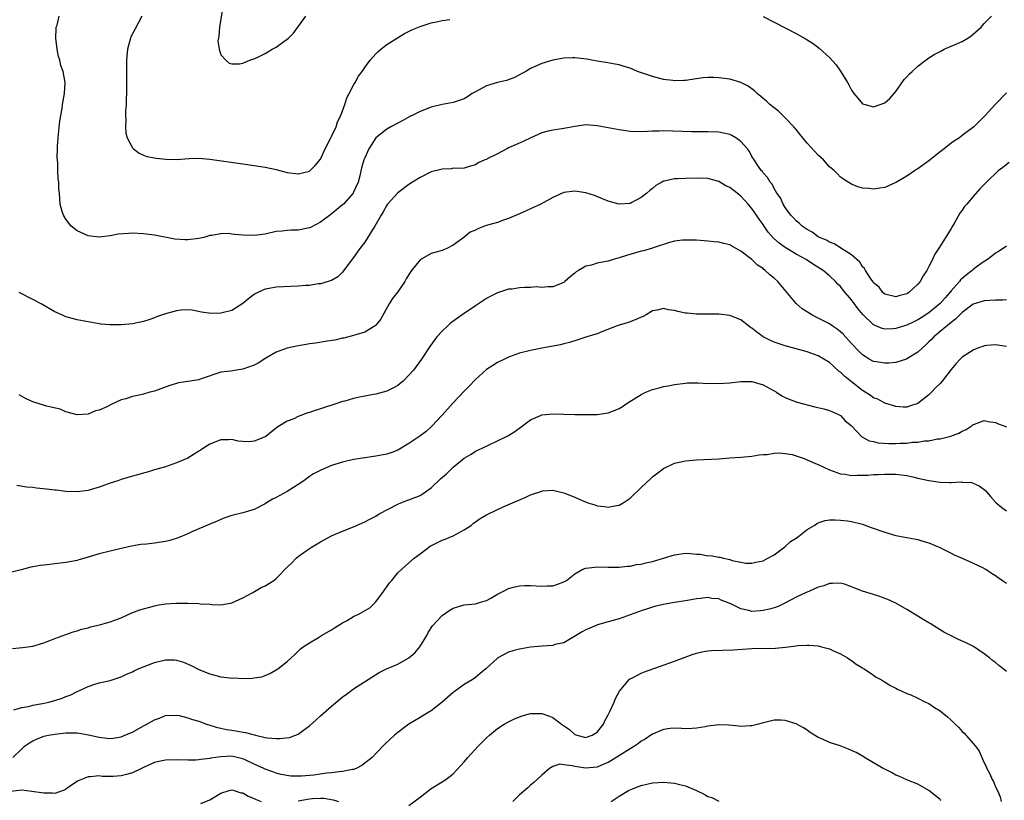
# Model space of a CAD drawing. Units: inches. Extents: x 2607000 to 2610000, y 1488000 to 1491000.
# Drawn here: x 2607135 to 2607313, y 1490367 to 1490508 of the extents above; entities that cross this region are included whole.
import ezdxf

# ---------------------------------------------------------------- set-up
doc = ezdxf.new("R2010")
doc.units = ezdxf.units.IN
doc.header["$MEASUREMENT"] = 0
doc.layers.add('LD26071488_10ft', color=2, linetype='Continuous')

msp = doc.modelspace()

# ---------------------------------------------------------------- linework, layer by layer
at = {"layer": 'LD26071488_10ft'}
for points, elevation in [([(2607171.45, 1490511.45), (2607170.74, 1490507), (2607170.64, 1490505.36), (2607170.55, 1490505), (2607170.46, 1490504.46), (2607170.68, 1490503), (2607171, 1490502), (2607171.91, 1490501), (2607172.5, 1490500.5), (2607173, 1490500.36), (2607174.36, 1490500.36), (2607175, 1490500.46), (2607176.22, 1490501), (2607176.79, 1490501.21), (2607177, 1490501.26), (2607178.16, 1490501.84), (2607179, 1490502.24), (2607179.49, 1490502.51), (2607180.28, 1490503), (2607181, 1490503.4), (2607182.4, 1490504.4), (2607183, 1490504.8), (2607183.23, 1490505), (2607184.12, 1490505.88), (2607184.94, 1490507), (2607186.34, 1490509)], 9130), ([(2607313, 1490495.13), (2607310.99, 1490493), (2607309.16, 1490491), (2607307.12, 1490489), (2607305, 1490487.39), (2607304.51, 1490487), (2607303.59, 1490486.42), (2607303, 1490486), (2607301.75, 1490485), (2607301, 1490484.44), (2607299, 1490482.83), (2607297, 1490481.37), (2607296.76, 1490481.24), (2607296.4, 1490481), (2607295, 1490480.03), (2607293.15, 1490479), (2607293, 1490478.9), (2607291.66, 1490478.34), (2607291, 1490478.01), (2607290.1, 1490477.9), (2607289, 1490477.68), (2607288.18, 1490477.82), (2607287, 1490477.9), (2607286.14, 1490478.14), (2607285, 1490478.6), (2607284.38, 1490479), (2607283.52, 1490479.52), (2607283, 1490479.88), (2607282.46, 1490480.46), (2607281.92, 1490481), (2607281, 1490481.77), (2607279.91, 1490483), (2607279.45, 1490483.45), (2607279, 1490483.86), (2607277, 1490486.01), (2607276.19, 1490487), (2607275.68, 1490487.68), (2607275, 1490488.48), (2607274.59, 1490489), (2607273, 1490490.63), (2607272.59, 1490491), (2607271.79, 1490491.79), (2607270.25, 1490493), (2607269.64, 1490493.64), (2607267.96, 1490495), (2607267.47, 1490495.47), (2607266.3, 1490496.3), (2607264.98, 1490496.98), (2607263, 1490497.58), (2607261, 1490497.84), (2607260.12, 1490497.88), (2607259, 1490497.87), (2607258.18, 1490497.82), (2607257, 1490497.66), (2607255, 1490497.36), (2607254.67, 1490497.33), (2607253, 1490497.3), (2607252.67, 1490497.33), (2607251, 1490497.56), (2607249, 1490498.07), (2607246.34, 1490499), (2607245, 1490499.58), (2607243.88, 1490499.88), (2607243, 1490500.16), (2607242.28, 1490500.28), (2607240.58, 1490500.58), (2607239, 1490500.83), (2607237.18, 1490501.18), (2607235, 1490501.43), (2607234.56, 1490501.44), (2607233, 1490501.39), (2607232.65, 1490501.35), (2607231, 1490501.03), (2607229, 1490500.4), (2607227, 1490499.5), (2607226.15, 1490499), (2607225.41, 1490498.59), (2607225, 1490498.4), (2607224.09, 1490497.91), (2607222.62, 1490497.38), (2607221, 1490496.98), (2607219, 1490496.36), (2607217.6, 1490495.6), (2607217, 1490495.32), (2607216.42, 1490495), (2607215.59, 1490494.41), (2607215, 1490494.03), (2607213, 1490493.35), (2607211, 1490493), (2607209, 1490492.56), (2607207, 1490491.77), (2607205.58, 1490491), (2607205.18, 1490490.82), (2607203.87, 1490490.13), (2607203, 1490489.65), (2607201.74, 1490489), (2607201, 1490488.58), (2607199.02, 1490486.98), (2607197.75, 1490485), (2607197, 1490483.4), (2607196.86, 1490483), (2607196.41, 1490481.59), (2607196.32, 1490481), (2607196.11, 1490480.11), (2607195.79, 1490479), (2607195, 1490477.18), (2607194.9, 1490477), (2607193.15, 1490475), (2607193, 1490474.86), (2607191.99, 1490474.01), (2607190.87, 1490473.13), (2607189, 1490471.76), (2607187.2, 1490470.8), (2607187, 1490470.7), (2607185, 1490470.29), (2607183.68, 1490470.32), (2607183, 1490470.25), (2607182.1, 1490470.1), (2607181, 1490470.06), (2607179, 1490469.59), (2607178.51, 1490469.49), (2607177, 1490469.33), (2607175, 1490469.39), (2607173.51, 1490469.51), (2607173, 1490469.6), (2607172.33, 1490469.67), (2607171, 1490469.66), (2607169.36, 1490469.36), (2607169, 1490469.31), (2607167.9, 1490469), (2607167, 1490468.79), (2607165, 1490468.56), (2607164.56, 1490468.56), (2607162.68, 1490468.68), (2607159, 1490469.38), (2607157, 1490469.66), (2607155, 1490469.76), (2607154.28, 1490469.72), (2607152.44, 1490469.56), (2607151, 1490469.3), (2607149, 1490469.04), (2607147, 1490469.26), (2607145, 1490470.19), (2607143.96, 1490471), (2607143, 1490472.27), (2607142.54, 1490473), (2607142.34, 1490473.66), (2607141.97, 1490475), (2607141.89, 1490475.89), (2607141.81, 1490477), (2607141.74, 1490477.74), (2607141.7, 1490479), (2607141.6, 1490479.6), (2607141.53, 1490481), (2607141.51, 1490482.49), (2607141.38, 1490483.38), (2607141.46, 1490485), (2607141.46, 1490485.46), (2607141.67, 1490487.67), (2607141.92, 1490490.08), (2607142.29, 1490492.29), (2607142.39, 1490493), (2607142.76, 1490495), (2607142.88, 1490497), (2607142.49, 1490499), (2607142.09, 1490500.09), (2607141.87, 1490501), (2607141.66, 1490501.66), (2607141.42, 1490503), (2607141.19, 1490505), (2607141.23, 1490506.77), (2607141.25, 1490507), (2607141.38, 1490507.38), (2607141.75, 1490509)], 9110), ([(2607156.74, 1490509), (2607155.42, 1490506.58), (2607155, 1490505.78), (2607154.74, 1490505.26), (2607154.64, 1490505), (2607154.14, 1490503), (2607153.96, 1490501), (2607153.92, 1490499), (2607153.93, 1490495), (2607153.91, 1490494.09), (2607153.88, 1490493), (2607153.78, 1490491.78), (2607153.78, 1490491), (2607153.83, 1490490.17), (2607153.74, 1490489), (2607153.83, 1490487.83), (2607154.08, 1490487), (2607155, 1490485.21), (2607155.21, 1490485), (2607156.21, 1490484.21), (2607157, 1490483.88), (2607157.6, 1490483.6), (2607159, 1490483.4), (2607159.3, 1490483.3), (2607161.14, 1490483.14), (2607163, 1490483.1), (2607165.25, 1490483.25), (2607167, 1490483.3), (2607169, 1490483.14), (2607175, 1490482.29), (2607177, 1490481.99), (2607179, 1490481.66), (2607181, 1490481.25), (2607183, 1490480.74), (2607185, 1490480.46), (2607187, 1490480.99), (2607188.03, 1490481.97), (2607189, 1490483.14), (2607189.84, 1490485), (2607190.87, 1490487), (2607191, 1490487.23), (2607191.83, 1490489), (2607192.11, 1490489.89), (2607192.7, 1490491), (2607193.41, 1490493), (2607193.77, 1490494.23), (2607194.2, 1490495), (2607195, 1490496.53), (2607195.3, 1490497), (2607195.89, 1490498.11), (2607196.54, 1490499), (2607197, 1490499.71), (2607197.99, 1490501), (2607199, 1490502.19), (2607199.41, 1490502.59), (2607199.93, 1490503), (2607201, 1490503.88), (2607202.93, 1490505.07), (2607204.19, 1490505.82), (2607205.52, 1490506.48), (2607207, 1490507.14), (2607209, 1490507.78), (2607209.95, 1490507.95), (2607211, 1490508.19), (2607212.38, 1490508.38)], 9120), ([(2607269, 1490508.89), (2607271, 1490507.91), (2607273, 1490506.89), (2607275, 1490505.85), (2607276.82, 1490504.82), (2607278.04, 1490504.04), (2607279.17, 1490503.17), (2607281, 1490501.5), (2607282.21, 1490500.21), (2607283.01, 1490499.01), (2607284.27, 1490497), (2607284.54, 1490496.54), (2607285, 1490495.62), (2607285.44, 1490495), (2607286.13, 1490494.13), (2607287, 1490493.15), (2607287.44, 1490493), (2607289, 1490492.6), (2607290.19, 1490493), (2607291, 1490493.31), (2607291.91, 1490494.09), (2607293, 1490495.36), (2607294.49, 1490497.51), (2607295, 1490498.03), (2607295.46, 1490498.54), (2607295.94, 1490499), (2607297, 1490499.96), (2607298.72, 1490501.28), (2607299, 1490501.42), (2607299.94, 1490502.06), (2607301, 1490502.6), (2607301.76, 1490503), (2607305, 1490504.43), (2607306.04, 1490505), (2607306.6, 1490505.4), (2607307, 1490505.73), (2607308.41, 1490507), (2607309, 1490507.66), (2607310.29, 1490509)], 9120), ([(2607313.47, 1490482.53), (2607312.35, 1490481.65), (2607311.51, 1490481), (2607309.38, 1490479), (2607308.22, 1490477.78), (2607307, 1490476.41), (2607305.82, 1490475), (2607305.43, 1490474.57), (2607305, 1490473.92), (2607304.6, 1490473.4), (2607303.61, 1490471.61), (2607303.14, 1490470.86), (2607303, 1490470.59), (2607301, 1490467.38), (2607300.06, 1490465.94), (2607299.63, 1490465), (2607299, 1490463.73), (2607298.61, 1490463), (2607297.94, 1490462.06), (2607297.4, 1490461), (2607297, 1490460.54), (2607295.38, 1490459), (2607295.13, 1490458.87), (2607295, 1490458.78), (2607293.58, 1490458.42), (2607293, 1490458.22), (2607291, 1490458.71), (2607290.66, 1490459), (2607289.98, 1490459.98), (2607289, 1490460.8), (2607288.93, 1490460.93), (2607288.51, 1490461.49), (2607287.54, 1490463), (2607287.34, 1490463.34), (2607287, 1490463.64), (2607286.49, 1490464.49), (2607285, 1490465.82), (2607283.07, 1490467.07), (2607283, 1490467.09), (2607281.84, 1490467.84), (2607281, 1490468.15), (2607280.47, 1490468.47), (2607279.2, 1490469), (2607279, 1490469.11), (2607277.91, 1490469.91), (2607277, 1490470.4), (2607276.08, 1490471), (2607275.54, 1490471.54), (2607275, 1490471.97), (2607274.52, 1490472.52), (2607274.02, 1490473), (2607273, 1490474.42), (2607272.65, 1490475), (2607272.17, 1490476.17), (2607271.52, 1490477), (2607271, 1490477.85), (2607270.63, 1490478.63), (2607270.28, 1490479), (2607269.81, 1490479.81), (2607269, 1490480.68), (2607268.88, 1490480.88), (2607268.75, 1490481), (2607268.17, 1490481.83), (2607267.39, 1490483), (2607267, 1490483.64), (2607266.53, 1490484.53), (2607266.19, 1490485), (2607265, 1490486.35), (2607264.07, 1490487), (2607263.39, 1490487.39), (2607263, 1490487.56), (2607261.83, 1490487.83), (2607261, 1490488), (2607259, 1490488.08), (2607258.07, 1490488.07), (2607256.1, 1490488.1), (2607251, 1490488.26), (2607250.22, 1490488.22), (2607249, 1490488.22), (2607248.12, 1490488.12), (2607246.08, 1490488.08), (2607245, 1490488.14), (2607243, 1490488.41), (2607239, 1490489.18), (2607237, 1490489.32), (2607235, 1490489.05), (2607233, 1490488.67), (2607232.64, 1490488.64), (2607231, 1490488.38), (2607230.19, 1490488.19), (2607229, 1490487.87), (2607227.04, 1490487), (2607225.67, 1490486.33), (2607224.26, 1490485.74), (2607223, 1490485.15), (2607222.7, 1490485), (2607221, 1490484.07), (2607219.16, 1490483.17), (2607219, 1490483.09), (2607218.74, 1490483), (2607217.52, 1490482.48), (2607217, 1490482.1), (2607216.12, 1490481.88), (2607215, 1490481.53), (2607214.55, 1490481.45), (2607213, 1490481.48), (2607212.61, 1490481.39), (2607211, 1490481.34), (2607210.74, 1490481.26), (2607209, 1490480.82), (2607207, 1490479.84), (2607205.67, 1490479), (2607205, 1490478.54), (2607203, 1490477.04), (2607201.14, 1490475), (2607201, 1490474.82), (2607200.36, 1490473.64), (2607199.97, 1490473), (2607198.82, 1490471), (2607198.48, 1490470.48), (2607197, 1490468.12), (2607196.14, 1490467), (2607195, 1490465.33), (2607193.13, 1490462.87), (2607193, 1490462.72), (2607192.12, 1490461.88), (2607191, 1490461.22), (2607190.38, 1490461), (2607189, 1490460.6), (2607188.57, 1490460.57), (2607187, 1490460.32), (2607186.28, 1490460.28), (2607185, 1490460.16), (2607181, 1490459.98), (2607179.73, 1490459.73), (2607179, 1490459.61), (2607177.66, 1490459), (2607177.22, 1490458.78), (2607177, 1490458.64), (2607176.05, 1490457.95), (2607175, 1490457.05), (2607173, 1490455.77), (2607171, 1490455.29), (2607169.25, 1490455.25), (2607167.49, 1490455.49), (2607165.82, 1490455.82), (2607165, 1490455.88), (2607163.82, 1490455.82), (2607163, 1490455.7), (2607161, 1490455.16), (2607159.38, 1490454.62), (2607159, 1490454.46), (2607158.14, 1490454.14), (2607157, 1490453.78), (2607155, 1490453.35), (2607153, 1490453.19), (2607151, 1490453.17), (2607149.3, 1490453.3), (2607149, 1490453.34), (2607147, 1490453.7), (2607145, 1490454.1), (2607143.47, 1490454.53), (2607143, 1490454.64), (2607142.74, 1490454.74), (2607142.23, 1490455), (2607141, 1490455.55), (2607138.49, 1490457), (2607137, 1490457.78), (2607134.57, 1490459)], 9100), ([(2607313, 1490467.42), (2607312.4, 1490467), (2607311.55, 1490466.45), (2607311, 1490466.14), (2607310.39, 1490465.61), (2607309.57, 1490465), (2607309, 1490464.66), (2607307.8, 1490463.8), (2607307, 1490463.2), (2607306.8, 1490463), (2607305.78, 1490462.22), (2607305, 1490461.57), (2607304.71, 1490461.29), (2607304.51, 1490461), (2607303, 1490459.32), (2607302.75, 1490459), (2607301.91, 1490458.09), (2607301, 1490457.04), (2607299, 1490455.38), (2607297.56, 1490454.44), (2607297, 1490454.06), (2607296.27, 1490453.73), (2607295, 1490453.11), (2607294.58, 1490453), (2607293, 1490452.51), (2607292.47, 1490452.47), (2607291, 1490452.42), (2607290.55, 1490452.55), (2607289, 1490453.18), (2607287.06, 1490455.06), (2607286.14, 1490456.14), (2607285, 1490457.72), (2607283.47, 1490459.47), (2607283, 1490460.1), (2607282.51, 1490460.51), (2607282.08, 1490461), (2607281, 1490462.02), (2607279.87, 1490463), (2607278.11, 1490464.11), (2607276.83, 1490465), (2607275, 1490465.98), (2607273, 1490467.18), (2607271.93, 1490467.93), (2607270.87, 1490468.87), (2607269.95, 1490469.95), (2607269.2, 1490471), (2607269, 1490471.31), (2607268.3, 1490472.3), (2607267.85, 1490473), (2607267, 1490474.21), (2607266.32, 1490475), (2607265, 1490476.46), (2607264.67, 1490476.67), (2607264.3, 1490477), (2607263, 1490478.01), (2607262.29, 1490478.29), (2607261, 1490479.11), (2607259, 1490479.61), (2607257.67, 1490479.67), (2607255, 1490479.65), (2607253.56, 1490479.56), (2607253, 1490479.59), (2607251.15, 1490479.15), (2607251, 1490479.14), (2607250.71, 1490479), (2607249.63, 1490478.37), (2607249, 1490477.83), (2607248.52, 1490477.48), (2607247.98, 1490477), (2607247, 1490476.22), (2607245.28, 1490475.28), (2607245, 1490475.13), (2607243, 1490474.97), (2607241, 1490475.55), (2607239.99, 1490475.99), (2607238.55, 1490476.55), (2607237, 1490477.04), (2607235, 1490477.36), (2607233, 1490477.08), (2607231, 1490476.19), (2607228.82, 1490475), (2607227, 1490474.14), (2607226.2, 1490473.8), (2607225, 1490473.24), (2607223, 1490472.38), (2607222.1, 1490472.1), (2607221, 1490471.71), (2607219.18, 1490471.18), (2607218.64, 1490471), (2607217.45, 1490470.55), (2607217, 1490470.32), (2607216.07, 1490469.93), (2607215, 1490469.06), (2607214.9, 1490469), (2607213, 1490467.59), (2607211.85, 1490467), (2607211.23, 1490466.77), (2607211, 1490466.64), (2607209, 1490466.05), (2607207, 1490464.94), (2607205.49, 1490463), (2607205, 1490462.26), (2607204.52, 1490461.48), (2607204.25, 1490461), (2607203, 1490459.18), (2607202.03, 1490457.97), (2607201.43, 1490457), (2607199.83, 1490454.17), (2607199, 1490453.11), (2607198.87, 1490453), (2607197, 1490451.85), (2607195.39, 1490451.39), (2607195, 1490451.25), (2607193.21, 1490450.79), (2607193, 1490450.76), (2607191.58, 1490450.42), (2607190.23, 1490450.23), (2607188.11, 1490449.89), (2607187, 1490449.74), (2607186.39, 1490449.61), (2607185, 1490449.38), (2607183, 1490448.96), (2607181, 1490448.22), (2607179.15, 1490447.15), (2607177.73, 1490446.27), (2607177, 1490445.92), (2607175, 1490445.18), (2607173.8, 1490445), (2607172.83, 1490444.83), (2607171, 1490444.61), (2607167.41, 1490443.41), (2607167, 1490443.26), (2607165, 1490442.93), (2607163.32, 1490442.68), (2607163, 1490442.61), (2607161.78, 1490442.22), (2607159, 1490441.21), (2607158.16, 1490441), (2607157, 1490440.65), (2607156.54, 1490440.54), (2607155, 1490440.22), (2607153.82, 1490439.82), (2607153, 1490439.6), (2607151.2, 1490438.8), (2607150.38, 1490438.38), (2607149, 1490437.78), (2607148.36, 1490437.64), (2607147, 1490437.06), (2607145, 1490436.89), (2607143, 1490437.44), (2607141.93, 1490437.93), (2607139.5, 1490438.5), (2607137.79, 1490439), (2607137.18, 1490439.18), (2607137, 1490439.26), (2607135.82, 1490439.82), (2607134.55, 1490440.55)], 9090), ([(2607313, 1490457.72), (2607312.33, 1490457.67), (2607311, 1490457.65), (2607309, 1490457.5), (2607307, 1490456.91), (2607305, 1490455.43), (2607304.56, 1490455), (2607303.81, 1490454.19), (2607303, 1490453.63), (2607301, 1490451.95), (2607299.9, 1490451), (2607299.47, 1490450.53), (2607299, 1490450.09), (2607298.45, 1490449.55), (2607297.8, 1490449), (2607297, 1490448.27), (2607295, 1490447.02), (2607294.94, 1490447), (2607293, 1490446.4), (2607291.72, 1490446.28), (2607291, 1490446.23), (2607289.49, 1490446.51), (2607289, 1490446.58), (2607288.19, 1490447), (2607287.45, 1490447.45), (2607287, 1490447.76), (2607286.36, 1490448.36), (2607285, 1490449.83), (2607283.5, 1490451.5), (2607283, 1490451.94), (2607282.42, 1490452.42), (2607281.53, 1490453), (2607281, 1490453.37), (2607279, 1490454.4), (2607278.58, 1490454.58), (2607277.8, 1490455), (2607276.1, 1490456.1), (2607275, 1490457.06), (2607272.31, 1490460.31), (2607271.67, 1490461), (2607271, 1490461.63), (2607270.25, 1490462.25), (2607269.42, 1490463), (2607269.17, 1490463.17), (2607269, 1490463.35), (2607267.99, 1490463.99), (2607267, 1490464.99), (2607265, 1490466.52), (2607264.14, 1490467), (2607263.38, 1490467.38), (2607263, 1490467.62), (2607261.91, 1490467.91), (2607261, 1490468.11), (2607260.2, 1490468.2), (2607259, 1490468.31), (2607258.35, 1490468.35), (2607257, 1490468.46), (2607255, 1490468.51), (2607254.47, 1490468.47), (2607253, 1490468.29), (2607252.08, 1490468.08), (2607249.13, 1490467.13), (2607249, 1490467.07), (2607247.42, 1490466.58), (2607247, 1490466.48), (2607244.3, 1490465.7), (2607243, 1490465.29), (2607242.76, 1490465.24), (2607241.9, 1490465), (2607241, 1490464.72), (2607240.63, 1490464.63), (2607239, 1490464.32), (2607237.99, 1490463.99), (2607237, 1490463.78), (2607235.64, 1490463), (2607235.25, 1490462.75), (2607235, 1490462.52), (2607234.12, 1490461.88), (2607233.19, 1490461), (2607233, 1490460.85), (2607231, 1490460.03), (2607230.08, 1490460.08), (2607229, 1490459.94), (2607228.04, 1490460.04), (2607227, 1490459.95), (2607225.92, 1490459.92), (2607225, 1490459.87), (2607223.66, 1490459.66), (2607223, 1490459.61), (2607221.01, 1490458.99), (2607219.67, 1490458.33), (2607219, 1490457.96), (2607217.58, 1490457), (2607217, 1490456.64), (2607214.61, 1490455), (2607212.53, 1490453.47), (2607212.01, 1490453), (2607211, 1490452.04), (2607210.06, 1490451), (2607208.75, 1490449.25), (2607207.24, 1490447), (2607205.8, 1490445), (2607205, 1490444.06), (2607203.95, 1490443), (2607203.44, 1490442.56), (2607203, 1490442.24), (2607202.22, 1490441.78), (2607201, 1490441.22), (2607199, 1490440.67), (2607198.58, 1490440.58), (2607197, 1490440.3), (2607196.08, 1490440.08), (2607195, 1490439.88), (2607193.41, 1490439.41), (2607193, 1490439.3), (2607192.14, 1490439), (2607189, 1490437.98), (2607188.24, 1490437.76), (2607187, 1490437.31), (2607186.75, 1490437.25), (2607185, 1490436.59), (2607184.21, 1490436.21), (2607183, 1490435.76), (2607181.27, 1490434.73), (2607180.14, 1490433.86), (2607179.15, 1490433), (2607179, 1490432.91), (2607177, 1490432.13), (2607176.06, 1490432.06), (2607175, 1490432.07), (2607174.15, 1490432.15), (2607173, 1490432.44), (2607172.39, 1490432.39), (2607171, 1490432.42), (2607169, 1490431.6), (2607168.03, 1490431), (2607167.42, 1490430.58), (2607167, 1490430.32), (2607165, 1490429.11), (2607163, 1490428.21), (2607161, 1490427.52), (2607159, 1490426.95), (2607157.5, 1490426.5), (2607157, 1490426.39), (2607155.94, 1490426.06), (2607155, 1490425.82), (2607153, 1490425.21), (2607152.39, 1490425), (2607151, 1490424.56), (2607150.31, 1490424.31), (2607149, 1490423.87), (2607147.35, 1490423.35), (2607147, 1490423.26), (2607145, 1490423.01), (2607143, 1490423.08), (2607141.27, 1490423.27), (2607141, 1490423.29), (2607139.48, 1490423.48), (2607137.67, 1490423.67), (2607137, 1490423.77), (2607135.86, 1490423.86), (2607134.13, 1490424.12)], 9080), ([(2607313, 1490449.28), (2607311, 1490449.57), (2607309.43, 1490449.43), (2607309, 1490449.37), (2607308.75, 1490449.25), (2607307.98, 1490449), (2607307, 1490448.62), (2607305, 1490447.33), (2607304.65, 1490447), (2607303.85, 1490446.15), (2607303, 1490445.11), (2607301.37, 1490443), (2607301, 1490442.59), (2607300.19, 1490441.81), (2607299.44, 1490441), (2607299, 1490440.56), (2607297, 1490438.95), (2607295.5, 1490438.5), (2607295, 1490438.29), (2607294.31, 1490438.31), (2607293, 1490438.42), (2607291, 1490439.03), (2607289.74, 1490439.74), (2607289, 1490439.96), (2607288.44, 1490440.44), (2607287, 1490441.29), (2607285, 1490442.91), (2607283.82, 1490443.82), (2607283, 1490444.61), (2607282.77, 1490444.77), (2607281, 1490446.36), (2607279, 1490447.6), (2607277, 1490448.29), (2607273, 1490449.39), (2607271, 1490450.06), (2607270.35, 1490450.35), (2607269.01, 1490451.01), (2607267.86, 1490451.86), (2607267, 1490452.58), (2607266.73, 1490452.73), (2607266.35, 1490453), (2607265, 1490454.1), (2607263, 1490454.89), (2607261, 1490455.12), (2607259, 1490455.1), (2607257, 1490455.11), (2607255.3, 1490455.3), (2607255, 1490455.32), (2607253.6, 1490455.6), (2607253, 1490455.76), (2607251.89, 1490455.89), (2607251, 1490456.12), (2607249.84, 1490455.84), (2607249, 1490455.69), (2607247.85, 1490455), (2607247.31, 1490454.69), (2607247, 1490454.56), (2607246.29, 1490454.29), (2607245, 1490453.72), (2607244.45, 1490453.55), (2607243, 1490453.13), (2607242.62, 1490453), (2607239.97, 1490451.97), (2607239, 1490451.57), (2607237.17, 1490451), (2607235.55, 1490450.45), (2607234.02, 1490449.98), (2607233, 1490449.75), (2607232.41, 1490449.59), (2607229, 1490448.97), (2607227, 1490448.57), (2607225, 1490448.04), (2607223, 1490447.32), (2607222.29, 1490447), (2607221, 1490446.38), (2607220.14, 1490445.86), (2607219, 1490445.13), (2607217, 1490443.32), (2607215.9, 1490442.1), (2607215, 1490441.2), (2607213, 1490439.06), (2607211, 1490436.88), (2607209.13, 1490434.87), (2607209, 1490434.73), (2607208.11, 1490433.89), (2607206.97, 1490433.03), (2607205, 1490431.72), (2607203, 1490430.55), (2607201.88, 1490430.12), (2607201, 1490429.82), (2607199, 1490429.43), (2607197, 1490429.17), (2607195, 1490428.86), (2607193, 1490428.39), (2607191, 1490427.73), (2607189.06, 1490426.94), (2607187.77, 1490426.23), (2607187, 1490425.76), (2607186.57, 1490425.43), (2607185.98, 1490425), (2607185, 1490424.33), (2607183, 1490423.07), (2607181, 1490421.95), (2607180.33, 1490421.67), (2607179.22, 1490421), (2607179, 1490420.85), (2607177, 1490419.83), (2607175, 1490419.23), (2607173, 1490418.73), (2607171.73, 1490418.27), (2607171, 1490418.02), (2607170.32, 1490417.68), (2607169, 1490417.17), (2607165.75, 1490415.75), (2607165, 1490415.4), (2607163.31, 1490414.69), (2607161.8, 1490414.2), (2607161, 1490414.02), (2607159, 1490413.71), (2607157.54, 1490413.54), (2607156.53, 1490413.47), (2607154.82, 1490413.18), (2607152.72, 1490412.72), (2607151, 1490412.3), (2607149, 1490411.8), (2607146.44, 1490411), (2607145.32, 1490410.68), (2607145, 1490410.6), (2607143, 1490410.2), (2607141, 1490409.96), (2607140.11, 1490409.89), (2607139, 1490409.74), (2607138.31, 1490409.69), (2607137, 1490409.43), (2607136.62, 1490409.38), (2607134.91, 1490408.91), (2607133, 1490408.42)], 9070), ([(2607133.32, 1490394.68), (2607135.14, 1490394.86), (2607137, 1490395.11), (2607139, 1490395.72), (2607140.1, 1490396.1), (2607141, 1490396.47), (2607143, 1490397.19), (2607144.29, 1490397.71), (2607145, 1490397.88), (2607145.82, 1490398.18), (2607147, 1490398.44), (2607147.42, 1490398.58), (2607149.32, 1490399), (2607151, 1490399.49), (2607153, 1490400.24), (2607154.9, 1490401.1), (2607156.35, 1490401.65), (2607157, 1490401.87), (2607157.89, 1490402.11), (2607159, 1490402.41), (2607159.5, 1490402.5), (2607161, 1490402.75), (2607163, 1490402.88), (2607165, 1490402.88), (2607167, 1490402.81), (2607167.23, 1490402.77), (2607169, 1490402.68), (2607169.38, 1490402.62), (2607171, 1490402.6), (2607171.36, 1490402.64), (2607173, 1490402.94), (2607175, 1490403.84), (2607176.8, 1490404.8), (2607178.3, 1490405.7), (2607179, 1490406.02), (2607180.59, 1490407), (2607181, 1490407.32), (2607183, 1490409.38), (2607183.81, 1490410.19), (2607184.64, 1490411), (2607185, 1490411.3), (2607187, 1490412.74), (2607187.39, 1490413), (2607188.4, 1490413.6), (2607189, 1490413.97), (2607190.85, 1490415), (2607191, 1490415.07), (2607193, 1490415.9), (2607195, 1490416.69), (2607197, 1490417.58), (2607197.92, 1490418.08), (2607199, 1490418.62), (2607199.64, 1490419), (2607203, 1490420.77), (2607203.53, 1490421), (2607204.59, 1490421.41), (2607205, 1490421.55), (2607207, 1490422.36), (2607207.41, 1490422.59), (2607209, 1490423.75), (2607210.68, 1490425.32), (2607211.76, 1490426.24), (2607213, 1490427.43), (2607215, 1490429.07), (2607216.22, 1490429.78), (2607217, 1490430.32), (2607217.47, 1490430.53), (2607219.52, 1490431.52), (2607221, 1490432.2), (2607222.86, 1490433.14), (2607224.11, 1490433.89), (2607225.28, 1490434.72), (2607227, 1490436), (2607228.78, 1490436.78), (2607229, 1490436.89), (2607231, 1490437.1), (2607235, 1490436.98), (2607237, 1490436.97), (2607239, 1490437), (2607241, 1490437.28), (2607242.26, 1490437.74), (2607243, 1490438.07), (2607243.59, 1490438.41), (2607244.43, 1490439), (2607247, 1490440.61), (2607247.84, 1490441), (2607249, 1490441.48), (2607250.22, 1490441.78), (2607251, 1490442.01), (2607251.85, 1490442.15), (2607253, 1490442.4), (2607255, 1490442.67), (2607255.31, 1490442.69), (2607257.28, 1490442.72), (2607259, 1490442.61), (2607259.39, 1490442.62), (2607261, 1490442.57), (2607263, 1490442.73), (2607265, 1490442.97), (2607267, 1490442.94), (2607269, 1490442.35), (2607271, 1490441.24), (2607271.41, 1490441), (2607272.38, 1490440.38), (2607273, 1490440.04), (2607273.72, 1490439.72), (2607275, 1490439.25), (2607275.19, 1490439.19), (2607278.37, 1490438.37), (2607280.02, 1490437.98), (2607281, 1490437.67), (2607282.65, 1490437), (2607283, 1490436.81), (2607283.83, 1490435.83), (2607284.91, 1490435), (2607285, 1490434.91), (2607286.83, 1490433), (2607286.93, 1490432.93), (2607287, 1490432.9), (2607288.21, 1490432.21), (2607289, 1490432.07), (2607289.84, 1490431.84), (2607291.72, 1490431.72), (2607293, 1490431.73), (2607293.78, 1490431.78), (2607295, 1490431.82), (2607295.96, 1490431.96), (2607297, 1490431.97), (2607298.22, 1490432.22), (2607299, 1490432.22), (2607300.57, 1490432.57), (2607301, 1490432.59), (2607302.95, 1490433.05), (2607304.41, 1490433.59), (2607305, 1490433.94), (2607305.72, 1490434.28), (2607306.79, 1490435), (2607307, 1490435.18), (2607307.25, 1490435.25), (2607309, 1490435.89), (2607309.71, 1490435.71), (2607311, 1490435.55), (2607311.37, 1490435.37), (2607313, 1490434.75)], 9060), ([(2607133.59, 1490383.59), (2607135, 1490384.04), (2607136.22, 1490384.22), (2607137, 1490384.44), (2607138.75, 1490384.75), (2607139.93, 1490385), (2607141, 1490385.29), (2607142.29, 1490385.71), (2607143, 1490386), (2607143.74, 1490386.26), (2607145, 1490386.88), (2607145.32, 1490387), (2607147, 1490387.81), (2607148.24, 1490388.24), (2607149, 1490388.45), (2607151, 1490388.92), (2607153, 1490389.55), (2607153.96, 1490390.04), (2607155, 1490390.45), (2607155.33, 1490390.67), (2607156.04, 1490391), (2607159, 1490392.13), (2607161, 1490392.62), (2607162.6, 1490392.6), (2607163, 1490392.56), (2607164.22, 1490392.22), (2607165.63, 1490391.63), (2607167, 1490390.9), (2607169, 1490390.09), (2607171, 1490389.58), (2607172.65, 1490389.35), (2607173, 1490389.32), (2607173.35, 1490389.35), (2607175, 1490389.26), (2607176.7, 1490389.3), (2607177, 1490389.38), (2607178.42, 1490389.58), (2607179, 1490389.82), (2607179.85, 1490390.15), (2607181, 1490390.81), (2607181.29, 1490391), (2607183, 1490392.35), (2607183.68, 1490393), (2607184.39, 1490393.61), (2607185, 1490394.18), (2607185.4, 1490394.6), (2607185.87, 1490395), (2607187, 1490395.72), (2607188.65, 1490396.65), (2607189.2, 1490397), (2607191, 1490398.05), (2607191.56, 1490398.44), (2607193, 1490399.33), (2607193.7, 1490399.7), (2607195, 1490400.45), (2607196.11, 1490401), (2607196.69, 1490401.31), (2607197.95, 1490402.05), (2607199, 1490403.11), (2607200.4, 1490405), (2607200.63, 1490405.37), (2607201, 1490405.84), (2607201.48, 1490406.52), (2607201.9, 1490407), (2607203, 1490408.33), (2607204.37, 1490409.63), (2607205.95, 1490411), (2607207, 1490411.81), (2607208.85, 1490413.15), (2607210.16, 1490413.84), (2607211, 1490414.24), (2607211.56, 1490414.44), (2607213, 1490415.04), (2607215, 1490416.12), (2607216.29, 1490417), (2607216.68, 1490417.32), (2607217, 1490417.56), (2607217.85, 1490418.15), (2607219, 1490418.84), (2607221, 1490419.79), (2607222.44, 1490420.44), (2607223.69, 1490421), (2607226.01, 1490421.99), (2607227, 1490422.44), (2607229, 1490423.12), (2607229.15, 1490423.15), (2607231, 1490423.29), (2607231.26, 1490423.26), (2607232.19, 1490423), (2607233, 1490422.82), (2607233.31, 1490422.69), (2607235, 1490422.06), (2607236.76, 1490421.24), (2607237.11, 1490421.11), (2607237.36, 1490421), (2607238.62, 1490420.62), (2607239, 1490420.49), (2607240.33, 1490420.33), (2607241, 1490420.23), (2607242.52, 1490420.52), (2607243, 1490420.58), (2607243.74, 1490421), (2607245, 1490421.86), (2607247, 1490423.76), (2607248.64, 1490425.36), (2607249, 1490425.69), (2607249.74, 1490426.26), (2607251, 1490427.22), (2607253, 1490428.15), (2607255, 1490428.61), (2607257, 1490428.79), (2607260.99, 1490428.99), (2607263, 1490429.12), (2607265, 1490429.27), (2607267, 1490429.47), (2607268.31, 1490429.69), (2607269, 1490429.75), (2607269.77, 1490429.77), (2607271, 1490429.98), (2607271.94, 1490430.06), (2607273, 1490429.92), (2607274.28, 1490429.72), (2607275, 1490429.51), (2607276.41, 1490429), (2607276.83, 1490428.83), (2607277, 1490428.8), (2607278.21, 1490428.21), (2607279, 1490427.91), (2607281, 1490426.98), (2607283, 1490426.27), (2607283.83, 1490426.17), (2607285, 1490425.97), (2607286, 1490426), (2607287, 1490425.99), (2607287.96, 1490426.04), (2607289, 1490426.12), (2607289.87, 1490426.13), (2607291, 1490426.21), (2607291.82, 1490426.18), (2607293, 1490426.2), (2607295, 1490425.95), (2607296.34, 1490425.66), (2607297, 1490425.49), (2607299, 1490425.04), (2607301, 1490424.74), (2607302.71, 1490424.71), (2607303, 1490424.67), (2607304.79, 1490424.79), (2607305, 1490424.76), (2607306.7, 1490424.7), (2607307, 1490424.59), (2607308.1, 1490424.1), (2607309.21, 1490423.21), (2607309.41, 1490423), (2607310.15, 1490422.15), (2607311, 1490421.13), (2607311.13, 1490421), (2607312.16, 1490420.16), (2607313, 1490419.57)], 9050), ([(2607133.4, 1490375), (2607135, 1490376.56), (2607135.51, 1490377), (2607136.39, 1490377.61), (2607137, 1490378.01), (2607137.69, 1490378.31), (2607139, 1490378.81), (2607139.84, 1490379), (2607141, 1490379.19), (2607143, 1490379.41), (2607145, 1490379.41), (2607145.37, 1490379.37), (2607147.07, 1490379.07), (2607149, 1490378.63), (2607149.43, 1490378.57), (2607151, 1490378.43), (2607151.53, 1490378.47), (2607153, 1490378.74), (2607153.66, 1490379), (2607155, 1490379.58), (2607157, 1490380.68), (2607157.62, 1490381), (2607159, 1490381.81), (2607159.89, 1490382.11), (2607161, 1490382.57), (2607163, 1490382.64), (2607163.45, 1490382.55), (2607165, 1490382.17), (2607165.85, 1490381.85), (2607167, 1490381.52), (2607168.42, 1490381), (2607170.4, 1490380.4), (2607171, 1490380.28), (2607172.04, 1490380.04), (2607173, 1490379.92), (2607175.48, 1490379.48), (2607177.27, 1490379), (2607179, 1490378.62), (2607179.45, 1490378.55), (2607181, 1490378.41), (2607181.61, 1490378.39), (2607183.41, 1490378.59), (2607184.5, 1490379), (2607185, 1490379.22), (2607185.94, 1490379.94), (2607187, 1490380.71), (2607188.23, 1490381.77), (2607189, 1490382.5), (2607191, 1490384.27), (2607192.5, 1490385.5), (2607193, 1490385.96), (2607193.64, 1490386.36), (2607195, 1490387.39), (2607199.64, 1490390.36), (2607200.97, 1490391), (2607203, 1490391.83), (2607205, 1490393), (2607206.08, 1490393.92), (2607206.97, 1490395), (2607208.24, 1490397), (2607208.45, 1490397.55), (2607209.24, 1490398.76), (2607211, 1490400.66), (2607212.4, 1490401.6), (2607213, 1490401.94), (2607215, 1490402.55), (2607217, 1490402.78), (2607217.78, 1490403), (2607219, 1490403.37), (2607219.8, 1490403.8), (2607221, 1490404.5), (2607221.97, 1490405), (2607223, 1490405.5), (2607224.15, 1490405.85), (2607225, 1490406.01), (2607225.93, 1490406.07), (2607227, 1490406.08), (2607229, 1490405.93), (2607229.99, 1490405.99), (2607231, 1490406.01), (2607231.76, 1490406.24), (2607233, 1490406.73), (2607233.46, 1490407), (2607235, 1490408.18), (2607236.44, 1490409), (2607237, 1490409.22), (2607238.61, 1490409.39), (2607239, 1490409.45), (2607241, 1490409.39), (2607242.6, 1490409.4), (2607243, 1490409.37), (2607244.42, 1490409.58), (2607245, 1490409.56), (2607246.13, 1490409.87), (2607247, 1490409.93), (2607247.82, 1490410.18), (2607249, 1490410.39), (2607251.02, 1490410.98), (2607253, 1490411.63), (2607255, 1490411.91), (2607255.88, 1490411.88), (2607257, 1490411.74), (2607257.72, 1490411.72), (2607259, 1490411.45), (2607259.48, 1490411.48), (2607261, 1490411.18), (2607261.2, 1490411.2), (2607261.84, 1490411), (2607263, 1490410.78), (2607263.43, 1490410.57), (2607265, 1490410.26), (2607265.9, 1490410.1), (2607267, 1490410.08), (2607267.69, 1490410.31), (2607269, 1490410.55), (2607269.9, 1490411), (2607271, 1490411.63), (2607272.94, 1490413.06), (2607273, 1490413.09), (2607273.98, 1490414.02), (2607275, 1490414.61), (2607275.21, 1490414.79), (2607275.5, 1490415), (2607277, 1490416.17), (2607278.34, 1490417), (2607278.73, 1490417.27), (2607279, 1490417.39), (2607280.21, 1490417.79), (2607281, 1490417.91), (2607282.05, 1490417.95), (2607283, 1490417.89), (2607284.27, 1490417.73), (2607285, 1490417.62), (2607287, 1490417.14), (2607288.58, 1490416.58), (2607291, 1490415.68), (2607293, 1490415.12), (2607297, 1490414.41), (2607297.89, 1490414.11), (2607299, 1490413.8), (2607300.82, 1490413), (2607303, 1490411.9), (2607303.58, 1490411.58), (2607305.01, 1490410.99), (2607307, 1490410.09), (2607308.7, 1490409.3), (2607309.1, 1490409.1), (2607309.27, 1490409), (2607310.3, 1490408.3), (2607311, 1490407.89), (2607311.52, 1490407.52), (2607312.27, 1490407), (2607313, 1490406.47)], 9040), ([(2607313, 1490390.54), (2607312.39, 1490391), (2607311.61, 1490391.61), (2607311, 1490392.14), (2607310.51, 1490392.51), (2607309.92, 1490393), (2607309, 1490393.7), (2607307.02, 1490395.02), (2607305.7, 1490395.7), (2607304.32, 1490396.32), (2607303, 1490396.96), (2607301.66, 1490397.66), (2607299.19, 1490399.19), (2607299, 1490399.32), (2607297.95, 1490399.95), (2607297, 1490400.55), (2607295, 1490401.74), (2607293, 1490402.85), (2607291.55, 1490403.55), (2607291, 1490403.74), (2607290.1, 1490404.1), (2607289, 1490404.43), (2607287, 1490405.07), (2607285.6, 1490405.6), (2607285, 1490405.85), (2607283.72, 1490406.28), (2607283, 1490406.5), (2607281.57, 1490406.43), (2607281, 1490406.44), (2607279.99, 1490406.01), (2607279, 1490405.77), (2607277.27, 1490405), (2607276.82, 1490404.82), (2607275, 1490403.94), (2607273.09, 1490402.91), (2607271.71, 1490402.29), (2607271, 1490402.04), (2607270.19, 1490401.81), (2607269, 1490401.53), (2607268.49, 1490401.51), (2607267, 1490401.39), (2607266.44, 1490401.56), (2607265, 1490401.83), (2607263.3, 1490402.7), (2607262.56, 1490403), (2607261.41, 1490403.41), (2607261, 1490403.66), (2607259.72, 1490403.72), (2607259, 1490403.91), (2607257.71, 1490403.71), (2607257, 1490403.63), (2607255.35, 1490403.35), (2607255, 1490403.27), (2607253, 1490402.98), (2607251.29, 1490402.71), (2607251, 1490402.66), (2607249.65, 1490402.35), (2607249, 1490402.17), (2607248.14, 1490401.86), (2607247, 1490401.49), (2607246.66, 1490401.34), (2607245.63, 1490401), (2607245, 1490400.76), (2607243, 1490400.07), (2607241, 1490399.48), (2607239.06, 1490398.94), (2607238.84, 1490398.84), (2607237, 1490398.07), (2607236.29, 1490397.71), (2607233, 1490395.73), (2607231.38, 1490395.38), (2607231, 1490395.23), (2607229.1, 1490395.1), (2607229, 1490395.07), (2607227, 1490394.9), (2607225, 1490394.57), (2607223.76, 1490394.24), (2607223, 1490394), (2607221.08, 1490393), (2607221, 1490392.95), (2607218.88, 1490391), (2607217.87, 1490390.13), (2607217, 1490389.44), (2607216.41, 1490389), (2607215, 1490388.18), (2607213.16, 1490386.84), (2607213, 1490386.72), (2607211, 1490384.99), (2607209, 1490383.42), (2607208.27, 1490383), (2607207.52, 1490382.48), (2607207, 1490382.19), (2607204.99, 1490381.01), (2607203, 1490379.5), (2607202.39, 1490379), (2607200.62, 1490377.38), (2607199, 1490375.7), (2607198.35, 1490375), (2607196.48, 1490373.52), (2607195.47, 1490373), (2607195, 1490372.83), (2607194.82, 1490372.82), (2607193, 1490372.43), (2607192.41, 1490372.41), (2607191, 1490372.22), (2607190.12, 1490372.13), (2607187.81, 1490371.81), (2607187, 1490371.72), (2607185.6, 1490371.6), (2607183.62, 1490371.62), (2607181.9, 1490371.9), (2607181, 1490372.13), (2607180.38, 1490372.38), (2607179, 1490372.86), (2607178.75, 1490373), (2607177, 1490373.79), (2607175.52, 1490374.48), (2607175, 1490374.74), (2607173.93, 1490375), (2607173, 1490375.19), (2607171, 1490375.11), (2607169.16, 1490374.84), (2607169, 1490374.79), (2607167.38, 1490374.63), (2607167, 1490374.53), (2607166.49, 1490374.49), (2607165, 1490374.47), (2607163, 1490374.54), (2607161, 1490374.51), (2607159.77, 1490374.23), (2607159, 1490374.08), (2607157, 1490373.19), (2607156.63, 1490373), (2607155, 1490372.23), (2607153.93, 1490371.93), (2607153, 1490371.64), (2607151.53, 1490371.53), (2607151, 1490371.52), (2607149.54, 1490371.54), (2607149, 1490371.64), (2607147.46, 1490371.46), (2607147, 1490371.51), (2607145.22, 1490370.78), (2607145, 1490370.62), (2607144.02, 1490369.98), (2607143, 1490369.23), (2607142.86, 1490369.14), (2607142.51, 1490369), (2607141, 1490368.49), (2607140.55, 1490368.55), (2607139, 1490368.5), (2607138.59, 1490368.59), (2607136.84, 1490368.84), (2607135, 1490369.06), (2607133, 1490368.84)], 9030), ([(2607205, 1490366.31), (2607207, 1490367.79), (2607209, 1490369.35), (2607211, 1490370.56), (2607211.69, 1490371), (2607213, 1490372.02), (2607215, 1490374.2), (2607215.66, 1490375), (2607217.52, 1490377), (2607218.26, 1490377.74), (2607219, 1490378.54), (2607219.53, 1490379), (2607221, 1490380.22), (2607222.22, 1490381), (2607223, 1490381.43), (2607224.05, 1490381.95), (2607225.48, 1490382.52), (2607227, 1490382.93), (2607229, 1490382.94), (2607230.43, 1490382.43), (2607231, 1490382.21), (2607232.55, 1490381), (2607234.01, 1490380.01), (2607235, 1490379.11), (2607235.34, 1490379), (2607237, 1490378.62), (2607237.3, 1490378.7), (2607238.09, 1490379), (2607239, 1490379.54), (2607240.15, 1490381), (2607240.42, 1490381.58), (2607241, 1490382.68), (2607241.31, 1490383.31), (2607242.07, 1490385), (2607242.34, 1490385.66), (2607243.05, 1490386.95), (2607244.87, 1490389.12), (2607245, 1490389.21), (2607245.39, 1490389.39), (2607247, 1490390.23), (2607247.56, 1490390.44), (2607253, 1490392.37), (2607256.37, 1490393.63), (2607257, 1490393.82), (2607257.94, 1490394.06), (2607259, 1490394.23), (2607259.7, 1490394.3), (2607263.59, 1490394.41), (2607267, 1490394.65), (2607271.24, 1490394.76), (2607273.07, 1490394.93), (2607275, 1490395.18), (2607275.22, 1490395.22), (2607277, 1490395.31), (2607277.31, 1490395.31), (2607279, 1490395.13), (2607279.58, 1490395), (2607281, 1490394.6), (2607281.76, 1490394.24), (2607283, 1490393.71), (2607284.29, 1490393), (2607284.71, 1490392.71), (2607285, 1490392.48), (2607285.85, 1490391.85), (2607287, 1490391.16), (2607287.09, 1490391.09), (2607287.27, 1490391), (2607289, 1490389.85), (2607289.48, 1490389.48), (2607290.43, 1490389), (2607290.77, 1490388.77), (2607291, 1490388.66), (2607291.98, 1490387.98), (2607293, 1490387.51), (2607293.3, 1490387.3), (2607293.97, 1490387), (2607295, 1490386.57), (2607295.7, 1490386.3), (2607297, 1490385.72), (2607298.35, 1490385), (2607299, 1490384.71), (2607300.02, 1490384.02), (2607301, 1490383.41), (2607302.32, 1490382.32), (2607303, 1490381.72), (2607303.76, 1490381), (2607304.38, 1490380.38), (2607305, 1490379.7), (2607305.36, 1490379.36), (2607307, 1490377.5), (2607307.42, 1490377), (2607308.1, 1490376.1), (2607309, 1490373.99), (2607309.34, 1490373.34), (2607309.47, 1490373), (2607310, 1490372), (2607310.44, 1490371), (2607310.64, 1490370.64), (2607311, 1490369.69), (2607311.39, 1490369), (2607311.89, 1490367.89), (2607312.05, 1490367)], 9020), ([(2607301.16, 1490367.16), (2607301, 1490367.36), (2607298.99, 1490368.99), (2607297, 1490370.14), (2607295.14, 1490370.86), (2607293.58, 1490371.58), (2607293, 1490371.78), (2607292.25, 1490372.25), (2607291, 1490372.84), (2607290.75, 1490373), (2607287.33, 1490375), (2607287.13, 1490375.13), (2607287, 1490375.19), (2607285.86, 1490375.86), (2607285, 1490376.27), (2607284.48, 1490376.48), (2607282.95, 1490377.06), (2607281, 1490377.7), (2607279.64, 1490378.36), (2607279, 1490378.61), (2607278.32, 1490379), (2607277.51, 1490379.51), (2607277, 1490379.93), (2607276.34, 1490380.34), (2607275, 1490381.09), (2607273, 1490381.66), (2607272.3, 1490381.7), (2607271, 1490381.71), (2607269.31, 1490381.31), (2607269, 1490381.25), (2607268.2, 1490381), (2607267, 1490380.69), (2607266.69, 1490380.69), (2607265, 1490380.55), (2607264.63, 1490380.63), (2607262.8, 1490380.8), (2607261, 1490380.89), (2607259, 1490380.65), (2607258.53, 1490380.53), (2607257, 1490380.26), (2607256.2, 1490380.2), (2607255, 1490380.15), (2607254.24, 1490380.24), (2607253, 1490380.26), (2607252.22, 1490380.22), (2607251, 1490380.05), (2607249, 1490379.22), (2607248.72, 1490379), (2607247.69, 1490378.31), (2607247, 1490377.94), (2607246.49, 1490377.51), (2607245.78, 1490377), (2607245, 1490376.57), (2607241.59, 1490374.41), (2607241, 1490374.1), (2607240.25, 1490373.75), (2607239, 1490373.25), (2607237, 1490373.05), (2607235, 1490373.32), (2607234.52, 1490373.48), (2607233, 1490373.63), (2607232.26, 1490373.74), (2607231, 1490373.37), (2607230.4, 1490373), (2607229, 1490371.81), (2607227.57, 1490370.43), (2607227, 1490369.99), (2607226.49, 1490369.51), (2607225, 1490368.25), (2607223.76, 1490367)], 9010), ([(2607241.53, 1490367), (2607243, 1490367.96), (2607244.71, 1490369), (2607245, 1490369.15), (2607246.34, 1490369.66), (2607247, 1490369.94), (2607249, 1490370.38), (2607251, 1490370.5), (2607253, 1490370.33), (2607253.91, 1490370.09), (2607255, 1490369.84), (2607256.95, 1490369), (2607258.36, 1490368.36), (2607259, 1490367.94), (2607259.75, 1490367.75), (2607261, 1490367.1)], 9000), ([(2607167.35, 1490366.65), (2607169, 1490367.33), (2607171, 1490368.53), (2607172.53, 1490369), (2607173, 1490369.11), (2607173.39, 1490369), (2607174.6, 1490368.6), (2607175, 1490368.59), (2607175.96, 1490367.96), (2607177, 1490367.59), (2607177.38, 1490367.38), (2607178.3, 1490367)], 9020), ([(2607185, 1490367.12), (2607187, 1490367.48), (2607187.54, 1490367.54), (2607189, 1490367.6), (2607189.6, 1490367.6), (2607191.33, 1490367.33), (2607192.27, 1490367)], 9020)]:
    msp.add_lwpolyline(points, dxfattribs=dict(at, elevation=elevation))

doc.saveas('drawing.dxf')
